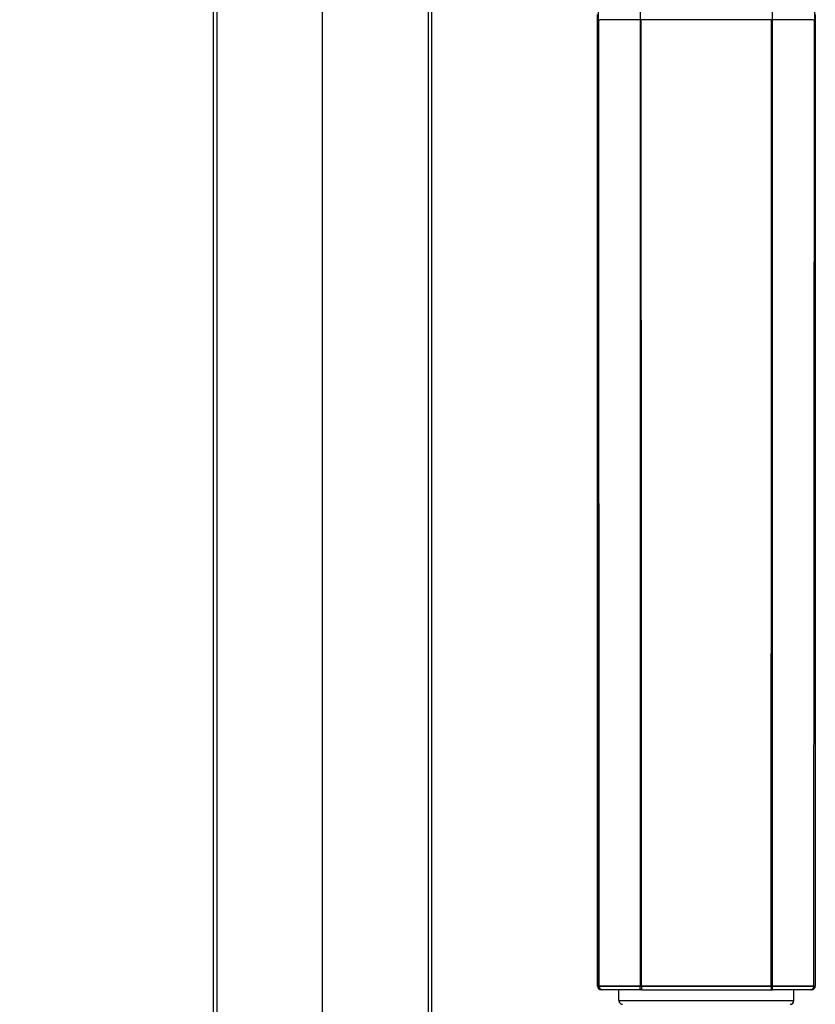
# Model space of a CAD drawing. Units: millimetres. Extents: x -14566 to 2520, y -1285 to 3472.
# Drawn here: x -14432 to -14322, y 3219 to 3354 of the extents above; entities that cross this region are included whole.
import ezdxf

# ---------------------------------------------------------------- set-up
doc = ezdxf.new("R2010")
doc.units = ezdxf.units.MM
doc.header["$PDSIZE"] = -1
doc.dimstyles.get("Standard").update_dxf_attribs({"dimtxt": 2.5, "dimasz": 2, "dimexe": 1.25, "dimexo": 0.625, "dimgap": 0.5, "dimtad": 1, "dimdec": 1, "dimzin": 12, "dimdsep": 46, "dimtxsty": 'Standard', "dimcen": 0, "dimclrd": 1, "dimclre": 1, "dimclrt": 3, "dimadec": 1, "dimazin": 0, "dimtfac": 1, "dimtdec": 1, "dimtofl": 0, "dimtmove": 0, "dimatfit": 3, "dimfxl": 1, "dimtolj": 1, "dimtzin": 0, "dimarcsym": 0})

# ---------------------------------------------------------------- blocks, each defined once
blk = doc.blocks.new('_ArchTick')
at = {"color": 0, "linetype": 'ByBlock', "const_width": 0.15}
blk.add_lwpolyline([(-0.5, -0.5), (0.5, 0.5)], dxfattribs=at)
blk = doc.blocks.new('*D63')
at = {"color": 8, "lineweight": -2, "transparency": 16777216}
for p, q in [((-14419.65, 3444.39), (-14547.86, 3444.39)), ((-14546.61, 2714.39), (-14546.61, 3444.39)), ((-14419.65, 2714.39), (-14547.86, 2714.39))]:
    blk.add_line(p, q, dxfattribs=at)
at = {"layer": 'Defpoints', "color": 0, "transparency": 16777216}
for p in [(-14546.61, 3444.39), (-14419.03, 3444.39), (-14419.03, 2714.39)]:
    blk.add_point(p, dxfattribs=at)
at = {"color": 8, "lineweight": -2, "transparency": 16777216, "xscale": 2, "yscale": 2, "zscale": 2}
for p, rotation in [((-14546.61, 3444.39), 90), ((-14546.61, 2714.39), 270)]:
    blk.add_blockref('_ArchTick', p, dxfattribs=dict(at, rotation=rotation))
at = {"transparency": 16777216, "insert": (-14556.11, 3079.39), "char_height": 15, "attachment_point": 5, "rotation": 90}
blk.add_mtext('\\A1;730', dxfattribs=at)
blk = doc.blocks.new('*D65')
at = {"color": 8, "lineweight": -2, "transparency": 16777216}
for p, q in [((-14405.15, 3429.39), (-14512.12, 3429.39)), ((-14510.87, 3429.39), (-14510.87, 2729.39)), ((-14405.15, 2729.39), (-14512.12, 2729.39))]:
    blk.add_line(p, q, dxfattribs=at)
at = {"layer": 'Defpoints', "color": 0, "transparency": 16777216}
for p in [(-14404.53, 3429.39), (-14510.87, 2729.39), (-14404.53, 2729.39)]:
    blk.add_point(p, dxfattribs=at)
at = {"color": 8, "lineweight": -2, "transparency": 16777216, "xscale": 2, "yscale": 2, "zscale": 2}
for p, rotation in [((-14510.87, 3429.39), 90), ((-14510.87, 2729.39), 270)]:
    blk.add_blockref('_ArchTick', p, dxfattribs=dict(at, rotation=rotation))
at = {"transparency": 16777216, "insert": (-14520.37, 3079.39), "char_height": 15, "attachment_point": 5, "rotation": 90}
blk.add_mtext('\\A1;700', dxfattribs=at)

msp = doc.modelspace()

# ---------------------------------------------------------------- linework, layer by layer
for p, q in [((-14390.02894, 2714.39425), (-14390.02894, 3452.30503)), ((-14405.02894, 3428.89425), (-14405.02894, 3209.39425)), ((-14404.52894, 3429.39425), (-14404.52894, 3209.39425)), ((-14375.52894, 3429.39425), (-14375.52894, 3209.39425)), ((-14375.02894, 3428.89425), (-14375.02894, 3209.39425)), ((-14346.39697, 3358.72976), (-14346.39697, 3221.89766)), ((-14328.26088, 3221.89766), (-14328.26088, 3358.72976)), ((-14352.27277, 3355.10945), (-14352.27976, 3221.89429)), ((-14352.27879, 3221.89423), (-14352.27179, 3355.14144)), ((-14346.25671, 3313.22756), (-14346.26037, 3354.43575)), ((-14328.40497, 3313.22756), (-14328.38926, 3354.43581)), ((-14322.38607, 3355.14144), (-14322.37907, 3221.89421)), ((-14322.38509, 3355.10945), (-14322.3781, 3221.89427)), ((-14352.14838, 3354.38294), (-14352.09553, 3221.89425)), ((-14322.56233, 3221.89425), (-14322.50948, 3354.38294)), ((-14346.21719, 3221.89643), (-14346.25289, 3313.22756)), ((-14328.44067, 3221.89643), (-14328.40497, 3313.22756)), ((-14352.2789, 3221.89425), (-14352.27965, 3221.89423)), ((-14352.09533, 3221.89425), (-14352.2789, 3221.89425)), ((-14346.40065, 3221.89425), (-14352.09533, 3221.89425)), ((-14346.38995, 3221.39426), (-14351.7795, 3221.39424)), ((-14349.32894, 3219.89425), (-14349.32894, 3221.39425)), ((-14346.69391, 3221.89824), (-14346.40057, 3221.89833)), ((-14346.20788, 3221.39425), (-14346.38995, 3221.39426)), ((-14346.20788, 3221.39425), (-14345.53578, 3221.39425)), ((-14345.53578, 3221.39425), (-14329.1221, 3221.39425)), ((-14329.1221, 3221.39425), (-14328.46527, 3221.39425)), ((-14328.46527, 3221.39425), (-14328.26705, 3221.39424)), ((-14322.87814, 3221.39426), (-14328.26705, 3221.39424)), ((-14328.25729, 3221.89833), (-14327.96395, 3221.89825)), ((-14322.56253, 3221.89425), (-14328.25721, 3221.89423)), ((-14325.32894, 3219.89425), (-14325.32894, 3221.39425)), ((-14322.37895, 3221.89425), (-14322.56253, 3221.89425)), ((-14322.37821, 3221.89425), (-14322.37895, 3221.89425)), ((-14349.32894, 3219.89425), (-14325.32894, 3219.89425))]:
    msp.add_line(p, q)
msp.add_lwpolyline([(-14328.44011, 3221.89643), (-14330.2177, 3221.89767), (-14331.99541, 3221.89858), (-14333.7732, 3221.89917), (-14335.55105, 3221.89943), (-14337.32893, 3221.89938)])
for centre, radius, start, end in [((-15130.38647, 3354.01679), 778.23804, 0.02695437, 0.16739785), ((-13543.06305, 3354.01474), 779.44638, 179.83271099, 179.97293675), ((-14351.77965, 3221.89426), 0.5, 180.0004249, 270), ((-14351.77894, 3221.89421), 0.49996, 179.9969437, 270.0007114), ((-14351.59539, 3221.89408), 0.49983, 179.9803945, 269.9819932), ((-14323.06238, 3221.89407), 0.49983, 270.0076865, 0.0202727), ((-14322.87892, 3221.89421), 0.49996, 269.9992886, 0.0043365), ((-14322.87821, 3221.89426), 0.5, 270.0071034, 359.9978237), ((-14348.82894, 3219.89425), 0.5, 180, 270), ((-14325.82894, 3219.89425), 0.5, 270.0046604, 0)]:
    msp.add_arc(centre, radius, start, end)
for points, knots in [([(-14346.26781, 3354.43579), (-14346.62063, 3354.43559), (-14347.33233, 3354.43465), (-14348.3887, 3354.43153), (-14349.40094, 3354.42661), (-14350.18889, 3354.42093), (-14350.75103, 3354.41542), (-14351.10614, 3354.41121), (-14351.41034, 3354.40678), (-14351.66105, 3354.40225), (-14351.85746, 3354.39763), (-14351.98728, 3354.3936), (-14352.06459, 3354.39012), (-14352.1034, 3354.38794), (-14352.12995, 3354.38567), (-14352.14371, 3354.38412), (-14352.14852, 3354.38291)], [0, 0, 0, 0, 0.179965375, 0.363024536, 0.538837816, 0.696295485, 0.764955682, 0.825588177, 0.877441734, 0.920139933, 0.953489946, 0.977658099, 0.986387441, 0.992965802, 0.997474481, 1, 1, 1, 1]), ([(-14337.32893, 3354.41688), (-14338.32231, 3354.41642), (-14340.30889, 3354.42663), (-14343.28606, 3354.41717), (-14345.26981, 3354.43113), (-14346.26037, 3354.43575)], [0, 0, 0, 0, 0.333666727, 0.667276955, 1, 1, 1, 1]), ([(-14328.39748, 3354.43575), (-14329.38804, 3354.43113), (-14331.37178, 3354.4168), (-14334.34896, 3354.42626), (-14336.33555, 3354.41642), (-14337.32893, 3354.41688)], [0, 0, 0, 0, 0.332721441, 0.666331707, 1, 1, 1, 1]), ([(-14322.50934, 3354.38291), (-14322.51414, 3354.38412), (-14322.52791, 3354.38567), (-14322.55446, 3354.38794), (-14322.59327, 3354.39012), (-14322.67058, 3354.3936), (-14322.80041, 3354.39763), (-14322.99683, 3354.40225), (-14323.24754, 3354.40678), (-14323.55175, 3354.41121), (-14323.90687, 3354.41542), (-14324.46902, 3354.42093), (-14325.25699, 3354.42661), (-14326.26925, 3354.43153), (-14327.32563, 3354.43465), (-14328.03734, 3354.43559), (-14328.39016, 3354.43579)], [0, 0, 0, 0, 0.002525518, 0.007034214, 0.013612612, 0.022342012, 0.046510345, 0.079860624, 0.122559167, 0.174413123, 0.235046042, 0.303706646, 0.461164901, 0.636978163, 0.820036442, 1, 1, 1, 1]), ([(-14352.27879, 3221.89423), (-14352.22355, 3221.89468), (-14351.98916, 3221.89615), (-14351.46311, 3221.89618), (-14350.60677, 3221.89734), (-14349.47474, 3221.89775), (-14348.13916, 3221.89817), (-14347.18911, 3221.89826), (-14346.69391, 3221.89824)], [0, 0, 0, 0, 0.029670095, 0.1259122, 0.282571559, 0.489665675, 0.733998081, 1, 1, 1, 1]), ([(-14352.09553, 3221.89425), (-14352.00354, 3221.89543), (-14351.71718, 3221.89477), (-14351.16175, 3221.89629), (-14350.25924, 3221.89622), (-14349.06896, 3221.89722), (-14347.66495, 3221.89832), (-14346.7, 3221.89723), (-14346.21719, 3221.89643)], [0, 0, 0, 0, 0.046947431, 0.146137167, 0.283467492, 0.507539011, 0.753598058, 1, 1, 1, 1]), ([(-14346.39057, 3221.39425), (-14346.4029, 3221.39423), (-14346.38252, 3221.46974), (-14346.40604, 3221.54473), (-14346.39696, 3221.71287), (-14346.40065, 3221.82859), (-14346.40065, 3221.89425)], [0, 0, 0, 0, 0.073947993, 0.281898452, 0.606271513, 1, 1, 1, 1]), ([(-14337.32893, 3221.89842), (-14338.33696, 3221.89842), (-14340.35296, 3221.89836), (-14343.37565, 3221.89811), (-14345.3903, 3221.89783), (-14346.39697, 3221.89766)], [0, 0, 0, 0, 0.333487435, 0.666960437, 1, 1, 1, 1]), ([(-14346.21775, 3221.89643), (-14346.21776, 3221.83349), (-14346.21432, 3221.72082), (-14346.22331, 3221.55383), (-14346.1986, 3221.47643), (-14346.22152, 3221.39431), (-14346.20789, 3221.39425)], [0, 0, 0, 0, 0.375813728, 0.694805157, 0.918613707, 1, 1, 1, 1]), ([(-14346.21776, 3221.89814), (-14345.23018, 3221.89831), (-14343.25495, 3221.8986), (-14340.29201, 3221.89885), (-14338.31664, 3221.89891), (-14337.32893, 3221.89891)], [0, 0, 0, 0, 0.33330832, 0.66664608, 1, 1, 1, 1]), ([(-14337.32893, 3221.89891), (-14336.34123, 3221.89891), (-14334.36587, 3221.89885), (-14331.40292, 3221.8986), (-14329.42768, 3221.89831), (-14328.4401, 3221.89814)], [0, 0, 0, 0, 0.333351616, 0.66668937, 1, 1, 1, 1]), ([(-14328.26088, 3221.89766), (-14329.26755, 3221.89783), (-14331.2822, 3221.89811), (-14334.30488, 3221.89836), (-14336.3209, 3221.89842), (-14337.32893, 3221.89842)], [0, 0, 0, 0, 0.33303716, 0.66651016, 1, 1, 1, 1]), ([(-14328.44011, 3221.89643), (-14328.4401, 3221.83236), (-14328.44362, 3221.7187), (-14328.43462, 3221.55136), (-14328.45886, 3221.47501), (-14328.43641, 3221.39405), (-14328.44998, 3221.39425)], [0, 0, 0, 0, 0.382572479, 0.701608182, 0.918979002, 1, 1, 1, 1]), ([(-14328.44067, 3221.89643), (-14327.93308, 3221.89761), (-14326.94763, 3221.89916), (-14325.53833, 3221.8981), (-14324.35476, 3221.89707), (-14323.46224, 3221.89678), (-14322.91211, 3221.89498), (-14322.64382, 3221.89534), (-14322.56233, 3221.89425)], [0, 0, 0, 0, 0.259051313, 0.502919284, 0.719234678, 0.863085346, 0.958409379, 1, 1, 1, 1]), ([(-14328.26729, 3221.39425), (-14328.25497, 3221.39412), (-14328.27533, 3221.46986), (-14328.25181, 3221.54461), (-14328.2609, 3221.71288), (-14328.25721, 3221.82858), (-14328.25721, 3221.89425)], [0, 0, 0, 0, 0.07389837, 0.281834164, 0.606226576, 1, 1, 1, 1]), ([(-14327.96395, 3221.89825), (-14327.46875, 3221.89827), (-14326.5187, 3221.89817), (-14325.18311, 3221.89773), (-14324.05108, 3221.89731), (-14323.19475, 3221.89615), (-14322.6687, 3221.8961), (-14322.43431, 3221.89466), (-14322.37907, 3221.89421)], [0, 0, 0, 0, 0.266002527, 0.510335096, 0.717429085, 0.874088167, 0.970330014, 1, 1, 1, 1])]:
    msp.add_open_spline(points, degree=3, knots=knots)

# ---------------------------------------------------------------- dimensions: what is measured, and where the dimension line sits
for base, p1, p2, text, picture, middle in [((-14546.61395, 3444.39425), (-14419.02894, 2714.39425), (-14419.02894, 3444.39425), '730', '*D63', (-14546.61395, 3079.39425)), ((-14510.87154, 2729.39425), (-14404.52894, 3429.39425), (-14404.52894, 2729.39425), '700', '*D65', (-14510.87154, 3079.39425))]:
    dim = msp.add_linear_dim(base=base, p1=p1, p2=p2, angle=90, text=text, dimstyle='Standard', override={"dimtxt": 15, "dimgap": 2, "dimdec": 4, "dimzin": 0, "dimblk1": 'ArchTick', "dimblk2": 'ArchTick', "dimsah": 1, "dimcen": 13.365, "dimclrd": 8, "dimclre": 8, "dimclrt": 256, "dimtdec": 4, "dimtzin": 0})
    dim.commit()
    dim.dimension.update_dxf_attribs({"geometry": picture, "text_midpoint": middle, "dimtype": 160})

doc.saveas('drawing.dxf')
